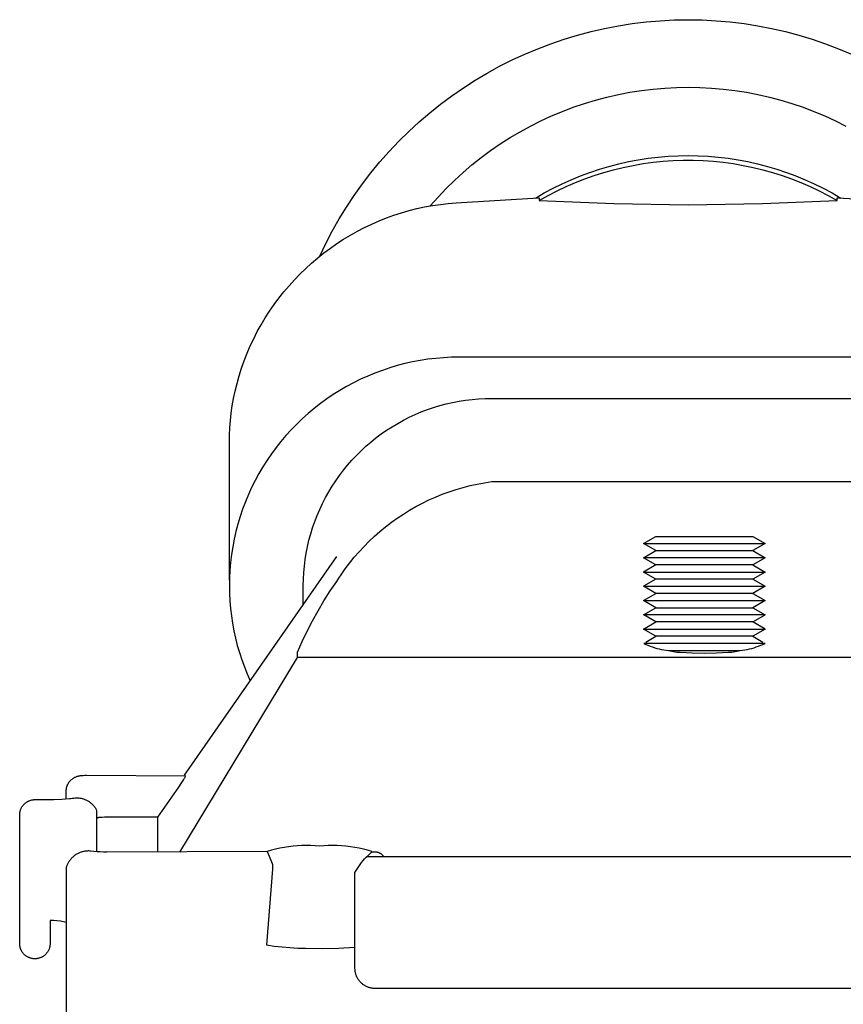
# Model space of a CAD drawing. Units: millimetres. Extents: x -507 to 578, y -339 to 364.
# Drawn here: x 488 to 528, y -181 to -132 of the extents above; entities that cross this region are included whole.
import ezdxf

# ---------------------------------------------------------------- set-up
doc = ezdxf.new("R2010")
doc.units = ezdxf.units.MM
doc.header["$MEASUREMENT"] = 0
doc.layers.add('Make2D$visible$lines', color=7, linetype='Continuous', true_color=0x000000)

msp = doc.modelspace()

# ---------------------------------------------------------------- linework, layer by layer
at = {"layer": 'Make2D$visible$lines', "color": 7, "true_color": 0xffffff}
for p, q in [((518.015, -132.256), (518.702, -132.173)), ((518.702, -132.173), (519.392, -132.113)), ((519.392, -132.113), (520.083, -132.077)), ((520.083, -132.077), (520.774, -132.065)), ((520.774, -132.065), (521.466, -132.077)), ((521.466, -132.077), (522.157, -132.113)), ((522.157, -132.113), (522.846, -132.173)), ((522.846, -132.173), (523.533, -132.256)), ((515.309, -132.826), (515.978, -132.649)), ((515.978, -132.649), (516.652, -132.494)), ((516.652, -132.494), (517.332, -132.363)), ((517.332, -132.363), (518.015, -132.256)), ((523.533, -132.256), (524.217, -132.363)), ((524.217, -132.363), (524.896, -132.494)), ((524.896, -132.494), (525.571, -132.649)), ((525.571, -132.649), (526.239, -132.826)), ((513.992, -133.25), (514.647, -133.027)), ((514.647, -133.027), (515.309, -132.826)), ((526.239, -132.826), (526.902, -133.027)), ((526.902, -133.027), (527.556, -133.25)), ((512.708, -133.764), (513.345, -133.496)), ((513.345, -133.496), (513.992, -133.25)), ((527.556, -133.25), (528.203, -133.496)), ((528.203, -133.496), (528.841, -133.764)), ((511.462, -134.365), (512.079, -134.054)), ((512.079, -134.054), (512.708, -133.764)), ((510.855, -134.698), (511.462, -134.365)), ((509.678, -135.425), (510.26, -135.052)), ((510.26, -135.052), (510.855, -134.698)), ((509.109, -135.819), (509.678, -135.425)), ((517.897, -135.649), (518.468, -135.56)), ((518.468, -135.56), (519.042, -135.49)), ((519.042, -135.49), (519.618, -135.44)), ((519.618, -135.44), (520.196, -135.411)), ((520.196, -135.411), (520.774, -135.401)), ((520.774, -135.401), (521.353, -135.411)), ((521.353, -135.411), (521.93, -135.44)), ((521.93, -135.44), (522.506, -135.49)), ((522.506, -135.49), (523.081, -135.56)), ((523.081, -135.56), (523.652, -135.649)), ((508.554, -136.232), (509.109, -135.819)), ((515.652, -136.202), (516.206, -136.035)), ((516.206, -136.035), (516.765, -135.887)), ((516.765, -135.887), (517.329, -135.758)), ((517.329, -135.758), (517.897, -135.649)), ((523.652, -135.649), (524.22, -135.758)), ((524.22, -135.758), (524.784, -135.887)), ((524.784, -135.887), (525.343, -136.035)), ((525.343, -136.035), (525.897, -136.202)), ((508.014, -136.665), (508.554, -136.232)), ((514.03, -136.817), (514.564, -136.593)), ((514.564, -136.593), (515.104, -136.388)), ((515.104, -136.388), (515.652, -136.202)), ((525.897, -136.202), (526.444, -136.388)), ((526.444, -136.388), (526.985, -136.593)), ((526.985, -136.593), (527.519, -136.817)), ((507.489, -137.115), (508.014, -136.665)), ((512.988, -137.318), (513.505, -137.058)), ((513.505, -137.058), (514.03, -136.817)), ((527.519, -136.817), (528.044, -137.058)), ((528.044, -137.058), (528.561, -137.318)), ((506.487, -138.07), (506.979, -137.584)), ((506.979, -137.584), (507.489, -137.115)), ((512.48, -137.595), (512.988, -137.318)), ((506.011, -138.572), (506.487, -138.07)), ((511.496, -138.202), (511.983, -137.89)), ((511.983, -137.89), (512.48, -137.595)), ((510.555, -138.874), (511.019, -138.53)), ((511.019, -138.53), (511.496, -138.202)), ((505.553, -139.091), (506.011, -138.572)), ((510.102, -139.235), (510.555, -138.874)), ((517.827, -139.075), (518.313, -138.983)), ((518.313, -138.983), (518.802, -138.907)), ((518.802, -138.907), (519.293, -138.849)), ((519.293, -138.849), (519.786, -138.807)), ((519.534, -139.056), (520.029, -139.022)), ((519.786, -138.807), (520.28, -138.781)), ((520.029, -139.022), (520.526, -139.005)), ((520.28, -138.781), (520.774, -138.773)), ((520.526, -139.005), (521.023, -139.005)), ((520.774, -138.773), (521.269, -138.781)), ((521.023, -139.005), (521.519, -139.022)), ((521.269, -138.781), (521.763, -138.806)), ((521.519, -139.022), (522.015, -139.056)), ((521.763, -138.806), (522.256, -138.848)), ((522.256, -138.848), (522.747, -138.907)), ((522.747, -138.907), (523.236, -138.982)), ((523.236, -138.982), (523.722, -139.074)), ((505.114, -139.625), (505.553, -139.091)), ((509.663, -139.61), (510.102, -139.235)), ((515.923, -139.605), (516.392, -139.448)), ((516.392, -139.448), (516.866, -139.307)), ((516.609, -139.611), (517.088, -139.477)), ((516.866, -139.307), (517.345, -139.183)), ((517.088, -139.477), (517.571, -139.36)), ((517.345, -139.183), (517.827, -139.075)), ((517.571, -139.36), (518.057, -139.259)), ((518.057, -139.259), (518.547, -139.174)), ((518.547, -139.174), (519.039, -139.107)), ((519.039, -139.107), (519.534, -139.056)), ((522.015, -139.056), (522.509, -139.107)), ((522.509, -139.107), (523.002, -139.174)), ((523.002, -139.174), (523.491, -139.259)), ((523.491, -139.259), (523.978, -139.36)), ((523.722, -139.074), (524.204, -139.182)), ((523.978, -139.36), (524.461, -139.477)), ((524.204, -139.182), (524.683, -139.307)), ((524.461, -139.477), (524.939, -139.611)), ((524.683, -139.307), (525.157, -139.448)), ((525.157, -139.448), (525.626, -139.604)), ((504.693, -140.174), (505.114, -139.625)), ((508.823, -140.406), (509.236, -140.001)), ((509.236, -140.001), (509.663, -139.61)), ((514.551, -140.169), (515.002, -139.966)), ((515.002, -139.966), (515.459, -139.778)), ((515.205, -140.11), (515.667, -139.928)), ((515.459, -139.778), (515.923, -139.605)), ((515.667, -139.928), (516.136, -139.761)), ((516.136, -139.761), (516.609, -139.611)), ((524.939, -139.611), (525.413, -139.761)), ((525.413, -139.761), (525.881, -139.928)), ((525.626, -139.604), (526.09, -139.777)), ((525.881, -139.928), (526.343, -140.11)), ((526.09, -139.777), (526.547, -139.965)), ((526.547, -139.965), (526.998, -140.169)), ((504.291, -140.738), (504.693, -140.174)), ((508.425, -140.825), (508.823, -140.406)), ((513.672, -140.622), (514.108, -140.388)), ((514.108, -140.388), (514.551, -140.169)), ((514.3, -140.521), (514.749, -140.307)), ((514.749, -140.307), (515.205, -140.11)), ((526.343, -140.11), (526.799, -140.307)), ((526.799, -140.307), (527.248, -140.521)), ((526.998, -140.169), (527.441, -140.388)), ((527.441, -140.388), (527.877, -140.622)), ((503.909, -141.315), (504.291, -140.738)), ((508.041, -141.258), (508.425, -140.825)), ((509.324, -141.107), (513.392, -140.861)), ((513.244, -140.87), (513.672, -140.622)), ((513.392, -140.861), (513.393, -140.861)), ((513.393, -140.861), (513.394, -140.86)), ((513.394, -140.86), (513.394, -140.86)), ((513.394, -140.86), (513.395, -140.86)), ((513.395, -140.86), (513.396, -140.86)), ((513.396, -140.86), (513.397, -140.859)), ((513.397, -140.859), (513.398, -140.859)), ((513.398, -140.859), (513.398, -140.859)), ((513.398, -140.859), (513.399, -140.859)), ((513.399, -140.859), (513.4, -140.859)), ((513.4, -140.859), (513.401, -140.859)), ((513.401, -140.859), (513.401, -140.859)), ((513.401, -140.859), (513.402, -140.859)), ((513.402, -140.859), (513.403, -140.859)), ((513.403, -140.859), (513.404, -140.859)), ((513.404, -140.859), (513.405, -140.859)), ((513.405, -140.859), (513.405, -140.859)), ((513.405, -140.859), (513.406, -140.859)), ((513.406, -140.859), (513.407, -140.859)), ((513.407, -140.859), (513.408, -140.859)), ((513.408, -140.859), (513.409, -140.859)), ((513.409, -140.859), (513.409, -140.86)), ((513.409, -140.86), (513.41, -140.86)), ((513.41, -140.86), (513.411, -140.86)), ((513.411, -140.86), (513.412, -140.86)), ((513.412, -140.86), (513.412, -140.861)), ((513.412, -140.861), (513.413, -140.861)), ((513.413, -140.861), (513.414, -140.861)), ((513.414, -140.861), (513.415, -140.862)), ((513.415, -140.862), (513.415, -140.862)), ((513.415, -140.862), (513.416, -140.863)), ((513.416, -140.863), (513.417, -140.863)), ((513.417, -140.863), (513.417, -140.863)), ((513.417, -140.863), (513.418, -140.864)), ((513.418, -140.864), (513.418, -140.865)), ((513.418, -140.865), (513.419, -140.865)), ((513.419, -140.865), (513.42, -140.866)), ((513.42, -140.866), (513.42, -140.866)), ((513.42, -140.866), (513.421, -140.867)), ((513.421, -140.867), (513.421, -140.867)), ((513.421, -140.867), (513.422, -140.868)), ((513.422, -140.868), (513.422, -140.869)), ((513.422, -140.869), (513.423, -140.869)), ((513.423, -140.869), (513.423, -140.87)), ((513.423, -140.87), (513.423, -140.871)), ((513.423, -140.871), (513.424, -140.871)), ((513.424, -140.871), (513.424, -140.872)), ((513.424, -140.872), (513.424, -140.873)), ((513.424, -140.873), (513.425, -140.874)), ((513.425, -140.874), (513.425, -140.874)), ((513.425, -140.874), (513.425, -140.875)), ((513.425, -140.875), (513.425, -140.876)), ((513.425, -140.876), (513.426, -140.877)), ((513.426, -140.992), (513.859, -140.749)), ((513.426, -140.877), (513.426, -140.878)), ((513.426, -140.878), (513.426, -140.992)), ((513.426, -140.992), (517.099, -141.149)), ((513.859, -140.749), (514.3, -140.521)), ((524.45, -141.149), (528.123, -140.992)), ((527.248, -140.521), (527.689, -140.749)), ((527.689, -140.749), (528.123, -140.992)), ((527.877, -140.622), (528.305, -140.87)), ((528.123, -140.875), (528.124, -140.874)), ((528.123, -140.876), (528.123, -140.875)), ((528.123, -140.877), (528.123, -140.876)), ((528.123, -140.878), (528.123, -140.877)), ((528.123, -140.992), (528.123, -140.878)), ((528.124, -140.872), (528.125, -140.871)), ((528.124, -140.873), (528.124, -140.872)), ((528.124, -140.874), (528.124, -140.873)), ((528.124, -140.874), (528.124, -140.874)), ((528.125, -140.87), (528.126, -140.869)), ((528.125, -140.871), (528.125, -140.87)), ((528.125, -140.871), (528.125, -140.871)), ((528.126, -140.869), (528.127, -140.868)), ((528.126, -140.869), (528.126, -140.869)), ((528.127, -140.868), (528.127, -140.867)), ((528.127, -140.867), (528.128, -140.867)), ((528.128, -140.867), (528.128, -140.866)), ((528.128, -140.866), (528.129, -140.866)), ((528.129, -140.866), (528.129, -140.865)), ((528.129, -140.865), (528.13, -140.865)), ((528.13, -140.865), (528.131, -140.864)), ((528.131, -140.864), (528.131, -140.863)), ((528.131, -140.863), (528.132, -140.863)), ((528.132, -140.863), (528.133, -140.862)), ((528.132, -140.863), (528.132, -140.863)), ((528.133, -140.862), (528.134, -140.862)), ((528.134, -140.862), (528.135, -140.861)), ((528.135, -140.861), (528.135, -140.861)), ((528.135, -140.861), (528.136, -140.861)), ((528.136, -140.861), (528.137, -140.86)), ((528.137, -140.86), (528.137, -140.86)), ((528.137, -140.86), (528.138, -140.86)), ((528.138, -140.86), (528.139, -140.859)), ((528.139, -140.859), (528.14, -140.859)), ((528.14, -140.859), (528.14, -140.859)), ((528.14, -140.859), (528.141, -140.859)), ((528.141, -140.859), (528.142, -140.859)), ((528.142, -140.859), (528.143, -140.859)), ((528.143, -140.859), (528.144, -140.859)), ((528.144, -140.859), (528.144, -140.858)), ((528.144, -140.858), (528.145, -140.858)), ((528.145, -140.858), (528.146, -140.858)), ((528.146, -140.858), (528.147, -140.858)), ((528.147, -140.858), (528.148, -140.859)), ((528.148, -140.859), (528.148, -140.859)), ((528.148, -140.859), (528.149, -140.859)), ((528.149, -140.859), (528.15, -140.859)), ((528.15, -140.859), (528.151, -140.859)), ((528.151, -140.859), (528.151, -140.859)), ((528.151, -140.859), (528.152, -140.859)), ((528.152, -140.859), (528.153, -140.86)), ((528.153, -140.86), (528.154, -140.86)), ((528.154, -140.86), (528.154, -140.86)), ((528.154, -140.86), (528.155, -140.861)), ((528.155, -140.861), (528.156, -140.861)), ((528.156, -140.861), (528.157, -140.861)), ((528.157, -140.861), (532.225, -141.107)), ((503.547, -141.904), (503.909, -141.315)), ((507, -141.489), (507.381, -141.394)), ((507.381, -141.394), (507.766, -141.311)), ((507.766, -141.311), (508.152, -141.24)), ((508.152, -141.24), (508.541, -141.183)), ((508.541, -141.183), (508.932, -141.139)), ((508.932, -141.139), (509.324, -141.107)), ((517.099, -141.149), (520.774, -141.201)), ((520.774, -141.201), (524.45, -141.149)), ((503.206, -142.506), (503.547, -141.904)), ((505.513, -141.997), (505.878, -141.852)), ((505.878, -141.852), (506.248, -141.718)), ((506.248, -141.718), (506.622, -141.598)), ((506.622, -141.598), (507, -141.489)), ((504.449, -142.505), (504.798, -142.324)), ((504.798, -142.324), (505.153, -142.154)), ((505.153, -142.154), (505.513, -141.997)), ((502.886, -143.12), (503.206, -142.506)), ((503.435, -143.118), (503.766, -142.902)), ((503.766, -142.902), (504.104, -142.698)), ((504.104, -142.698), (504.449, -142.505)), ((502.587, -143.744), (502.886, -143.12)), ((502.794, -143.58), (503.111, -143.344)), ((503.111, -143.344), (503.435, -143.118)), ((502.184, -144.083), (502.485, -143.827)), ((502.485, -143.827), (502.794, -143.58)), ((501.609, -144.625), (501.892, -144.349)), ((501.892, -144.349), (502.184, -144.083)), ((501.334, -144.909), (501.609, -144.625)), ((500.814, -145.504), (501.069, -145.202)), ((501.069, -145.202), (501.334, -144.909)), ((500.334, -146.13), (500.569, -145.814)), ((500.569, -145.814), (500.814, -145.504)), ((500.111, -146.455), (500.334, -146.13)), ((499.696, -147.124), (499.898, -146.786)), ((499.898, -146.786), (500.111, -146.455)), ((499.505, -147.469), (499.696, -147.124)), ((499.326, -147.82), (499.505, -147.469)), ((499.003, -148.538), (499.158, -148.177)), ((499.158, -148.177), (499.326, -147.82)), ((498.859, -148.905), (499.003, -148.538)), ((508.701, -148.754), (508.315, -148.787)), ((509.087, -148.734), (508.701, -148.754)), ((509.474, -148.727), (509.087, -148.734)), ((532.074, -148.727), (509.474, -148.727)), ((498.728, -149.277), (498.859, -148.905)), ((506.044, -149.256), (505.677, -149.379)), ((506.415, -149.146), (506.044, -149.256)), ((506.79, -149.048), (506.415, -149.146)), ((507.167, -148.963), (506.79, -149.048)), ((507.548, -148.892), (507.167, -148.963)), ((507.93, -148.833), (507.548, -148.892)), ((508.315, -148.787), (507.93, -148.833)), ((498.502, -150.031), (498.608, -149.652)), ((498.608, -149.652), (498.728, -149.277)), ((504.956, -149.662), (504.603, -149.821)), ((505.314, -149.514), (504.956, -149.662)), ((505.677, -149.379), (505.314, -149.514)), ((498.408, -150.414), (498.502, -150.031)), ((503.915, -150.176), (503.58, -150.37)), ((504.256, -149.993), (503.915, -150.176)), ((504.603, -149.821), (504.256, -149.993)), ((498.333, -150.77), (498.408, -150.414)), ((503.252, -150.576), (502.932, -150.793)), ((503.58, -150.37), (503.252, -150.576)), ((498.217, -151.487), (498.269, -151.128)), ((498.269, -151.128), (498.333, -150.77)), ((502.619, -151.021), (502.313, -151.259)), ((502.932, -150.793), (502.619, -151.021)), ((508.207, -151.212), (508.517, -151.118)), ((508.517, -151.118), (508.83, -151.035)), ((508.83, -151.035), (509.145, -150.963)), ((509.145, -150.963), (509.463, -150.903)), ((509.463, -150.903), (509.783, -150.853)), ((509.783, -150.853), (510.105, -150.814)), ((510.105, -150.814), (510.427, -150.787)), ((510.427, -150.787), (510.751, -150.771)), ((510.751, -150.771), (511.074, -150.766)), ((511.074, -150.766), (532.074, -150.766)), ((498.176, -151.849), (498.217, -151.487)), ((502.016, -151.507), (501.728, -151.765)), ((502.313, -151.259), (502.016, -151.507)), ((507.006, -151.694), (507.3, -151.558)), ((507.3, -151.558), (507.598, -151.432)), ((507.598, -151.432), (507.901, -151.317)), ((507.901, -151.317), (508.207, -151.212)), ((498.147, -152.211), (498.176, -151.849)), ((501.449, -152.033), (501.179, -152.31)), ((501.728, -151.765), (501.449, -152.033)), ((505.884, -152.337), (506.156, -152.162)), ((506.156, -152.162), (506.434, -151.996)), ((506.434, -151.996), (506.717, -151.84)), ((506.717, -151.84), (507.006, -151.694)), ((498.125, -152.938), (498.13, -152.574)), ((498.13, -152.574), (498.147, -152.211)), ((500.92, -152.595), (500.67, -152.89)), ((501.179, -152.31), (500.92, -152.595)), ((505.359, -152.717), (505.618, -152.522)), ((505.618, -152.522), (505.884, -152.337)), ((498.124, -159.745), (498.125, -152.938)), ((500.67, -152.89), (500.431, -153.192)), ((504.625, -153.351), (504.862, -153.131)), ((504.862, -153.131), (505.107, -152.92)), ((505.107, -152.92), (505.359, -152.717)), ((500.202, -153.503), (499.984, -153.821)), ((500.431, -153.192), (500.202, -153.503)), ((504.174, -153.816), (504.395, -153.58)), ((504.395, -153.58), (504.625, -153.351)), ((499.984, -153.821), (499.777, -154.147)), ((503.756, -154.311), (503.961, -154.06)), ((503.961, -154.06), (504.174, -153.816)), ((499.581, -154.479), (499.397, -154.818)), ((499.777, -154.147), (499.581, -154.479)), ((503.374, -154.833), (503.561, -154.569)), ((503.561, -154.569), (503.756, -154.311)), ((499.397, -154.818), (499.225, -155.164)), ((503.197, -155.104), (503.374, -154.833)), ((509.664, -155.161), (510.013, -155.072)), ((510.013, -155.072), (510.364, -154.994)), ((510.364, -154.994), (510.718, -154.929)), ((510.718, -154.929), (511.074, -154.876)), ((511.074, -154.876), (532.074, -154.876)), ((499.064, -155.514), (498.916, -155.871)), ((499.225, -155.164), (499.064, -155.514)), ((502.872, -155.664), (503.03, -155.381)), ((503.03, -155.381), (503.197, -155.104)), ((508.304, -155.634), (508.638, -155.498)), ((508.638, -155.498), (508.976, -155.374)), ((508.976, -155.374), (509.318, -155.262)), ((509.318, -155.262), (509.664, -155.161)), ((498.916, -155.871), (498.78, -156.232)), ((502.586, -156.245), (502.724, -155.952)), ((502.724, -155.952), (502.872, -155.664)), ((507.333, -156.106), (507.651, -155.938)), ((507.651, -155.938), (507.975, -155.78)), ((507.975, -155.78), (508.304, -155.634)), ((498.78, -156.232), (498.656, -156.597)), ((502.342, -156.845), (502.459, -156.543)), ((502.459, -156.543), (502.586, -156.245)), ((506.415, -156.674), (506.714, -156.474)), ((506.714, -156.474), (507.021, -156.285)), ((507.021, -156.285), (507.333, -156.106)), ((498.545, -156.967), (498.447, -157.34)), ((498.656, -156.597), (498.545, -156.967)), ((502.236, -157.15), (502.342, -156.845)), ((505.836, -157.103), (506.122, -156.883)), ((506.122, -156.883), (506.415, -156.674)), ((498.447, -157.34), (498.362, -157.716)), ((502.056, -157.772), (502.141, -157.46)), ((502.141, -157.46), (502.236, -157.15)), ((505.288, -157.57), (505.558, -157.332)), ((505.558, -157.332), (505.836, -157.103)), ((498.362, -157.716), (498.289, -158.095)), ((501.982, -158.087), (502.056, -157.772)), ((504.773, -158.073), (505.026, -157.817)), ((505.026, -157.817), (505.288, -157.57)), ((518.573, -157.93), (519.183, -157.578)), ((519.183, -158.282), (518.573, -157.93)), ((518.573, -157.93), (524.573, -157.93)), ((519.183, -157.578), (523.963, -157.578)), ((523.963, -157.578), (524.573, -157.93)), ((524.573, -157.93), (523.963, -158.282)), ((498.23, -158.476), (498.184, -158.86)), ((498.289, -158.095), (498.23, -158.476)), ((501.868, -158.725), (501.92, -158.405)), ((501.92, -158.405), (501.982, -158.087)), ((504.293, -158.609), (504.528, -158.337)), ((504.528, -158.337), (504.773, -158.073)), ((518.573, -158.634), (519.183, -158.282)), ((519.183, -158.282), (523.961, -158.282)), ((523.963, -158.282), (524.573, -158.634)), ((495.907, -169.375), (503.427, -158.567)), ((498.184, -158.86), (498.151, -159.244)), ((501.828, -159.046), (501.868, -158.725)), ((503.849, -159.176), (504.066, -158.889)), ((504.066, -158.889), (504.293, -158.609)), ((524.573, -158.634), (518.573, -158.634)), ((519.183, -158.987), (518.573, -158.634)), ((524.573, -158.634), (523.963, -158.987)), ((498.151, -159.244), (498.131, -159.629)), ((501.781, -159.691), (501.799, -159.368)), ((501.799, -159.368), (501.828, -159.046)), ((503.642, -159.471), (503.849, -159.176)), ((519.183, -158.987), (518.573, -159.339)), ((519.183, -159.691), (518.573, -159.339)), ((518.573, -159.339), (524.573, -159.339)), ((523.961, -158.987), (519.183, -158.987)), ((523.963, -158.987), (524.573, -159.339)), ((524.573, -159.339), (523.963, -159.691)), ((498.131, -159.629), (498.124, -160.015)), ((501.774, -160.015), (501.781, -159.691)), ((503.103, -160.271), (503.427, -159.799)), ((503.427, -159.799), (503.533, -159.634)), ((503.533, -159.634), (503.642, -159.471)), ((519.183, -159.691), (518.573, -160.043)), ((523.963, -159.691), (519.183, -159.691)), ((523.963, -159.691), (524.573, -160.043)), ((498.124, -160.015), (498.13, -160.388)), ((498.13, -160.388), (498.149, -160.76)), ((501.774, -160.942), (501.774, -160.015)), ((502.794, -160.754), (503.103, -160.271)), ((519.183, -160.395), (518.573, -160.043)), ((518.573, -160.043), (524.573, -160.043)), ((518.573, -160.748), (519.183, -160.395)), ((523.961, -160.395), (519.183, -160.395)), ((524.573, -160.043), (523.963, -160.395)), ((523.963, -160.395), (524.573, -160.748)), ((498.149, -160.76), (498.18, -161.131)), ((502.502, -161.246), (502.794, -160.754)), ((519.183, -161.1), (518.573, -160.748)), ((518.573, -160.748), (524.573, -160.748)), ((524.573, -160.748), (523.963, -161.1)), ((498.18, -161.131), (498.223, -161.501)), ((502.225, -161.747), (502.502, -161.246)), ((518.575, -161.451), (519.183, -161.1)), ((519.183, -161.1), (523.963, -161.1)), ((523.963, -161.1), (524.569, -161.45)), ((498.223, -161.501), (498.278, -161.87)), ((498.278, -161.87), (498.346, -162.236)), ((501.965, -162.257), (502.225, -161.747)), ((518.675, -161.452), (518.575, -161.451)), ((518.577, -162.154), (519.183, -161.804)), ((519.183, -161.804), (518.578, -161.455)), ((524.471, -161.452), (518.675, -161.452)), ((523.962, -161.804), (519.184, -161.804)), ((523.963, -161.804), (524.572, -161.453)), ((524.571, -162.155), (523.963, -161.804)), ((524.572, -161.453), (524.471, -161.452)), ((498.346, -162.236), (498.426, -162.6)), ((501.721, -162.775), (501.965, -162.257)), ((518.575, -162.157), (518.679, -162.156)), ((519.183, -162.509), (518.575, -162.157)), ((518.679, -162.156), (524.467, -162.156)), ((524.569, -162.159), (523.963, -162.509)), ((524.467, -162.156), (524.571, -162.155)), ((498.426, -162.6), (498.517, -162.961)), ((501.495, -163.301), (501.721, -162.775)), ((521.573, -162.861), (518.579, -162.861)), ((518.579, -162.861), (518.684, -162.911)), ((518.686, -162.795), (519.183, -162.509)), ((521.573, -162.509), (519.183, -162.509)), ((523.26, -162.509), (521.573, -162.509)), ((524.568, -162.861), (521.573, -162.861)), ((523.81, -162.509), (523.26, -162.509)), ((523.935, -162.509), (523.81, -162.509)), ((523.96, -162.509), (523.935, -162.509)), ((523.963, -162.509), (523.96, -162.509)), ((523.961, -162.509), (523.963, -162.509)), ((523.963, -162.509), (523.963, -162.509)), ((523.963, -162.509), (523.963, -162.509)), ((523.963, -162.509), (523.963, -162.509)), ((523.963, -162.509), (524.46, -162.795)), ((524.462, -162.91), (524.568, -162.861)), ((498.517, -162.961), (498.621, -163.319)), ((498.621, -163.319), (498.737, -163.673)), ((501.495, -163.562), (501.495, -163.301)), ((518.684, -162.911), (518.791, -162.957)), ((518.791, -162.957), (518.9, -163)), ((518.9, -163), (519.01, -163.039)), ((519.01, -163.039), (519.121, -163.075)), ((519.121, -163.075), (519.233, -163.107)), ((519.233, -163.107), (519.346, -163.136)), ((519.346, -163.136), (519.46, -163.16)), ((519.46, -163.16), (519.574, -163.182)), ((519.574, -163.182), (519.689, -163.199)), ((519.689, -163.199), (519.805, -163.213)), ((519.805, -163.213), (519.886, -163.234)), ((519.805, -163.213), (523.341, -163.213)), ((519.886, -163.234), (519.968, -163.252)), ((519.968, -163.252), (520.05, -163.267)), ((520.05, -163.267), (520.133, -163.279)), ((520.133, -163.279), (520.215, -163.289)), ((520.215, -163.289), (520.299, -163.296)), ((520.299, -163.296), (520.382, -163.301)), ((520.382, -163.301), (520.977, -163.329)), ((520.977, -163.329), (521.573, -163.339)), ((521.573, -163.339), (522.169, -163.33)), ((522.169, -163.33), (522.764, -163.301)), ((522.764, -163.301), (522.848, -163.296)), ((522.848, -163.296), (522.931, -163.289)), ((522.931, -163.289), (523.014, -163.279)), ((523.014, -163.279), (523.097, -163.267)), ((523.097, -163.267), (523.179, -163.252)), ((523.179, -163.252), (523.26, -163.234)), ((523.26, -163.234), (523.341, -163.213)), ((523.341, -163.213), (523.457, -163.199)), ((523.457, -163.199), (523.572, -163.182)), ((523.572, -163.182), (523.687, -163.16)), ((523.687, -163.16), (523.801, -163.135)), ((523.801, -163.135), (523.914, -163.107)), ((523.914, -163.107), (524.026, -163.075)), ((524.026, -163.075), (524.137, -163.039)), ((524.137, -163.039), (524.247, -163)), ((524.247, -163), (524.355, -162.957)), ((524.355, -162.957), (524.462, -162.91)), ((495.685, -173.165), (501.495, -163.562)), ((498.737, -163.673), (498.864, -164.023)), ((541.654, -163.562), (501.495, -163.562)), ((498.864, -164.023), (499.002, -164.369)), ((499.002, -164.369), (499.152, -164.71)), ((490.233, -169.684), (490.249, -169.665)), ((490.249, -169.665), (490.266, -169.646)), ((490.266, -169.646), (490.283, -169.627)), ((490.283, -169.627), (490.301, -169.61)), ((490.301, -169.61), (490.319, -169.593)), ((490.319, -169.593), (490.339, -169.576)), ((490.339, -169.576), (490.358, -169.561)), ((490.358, -169.561), (490.378, -169.545)), ((490.378, -169.545), (490.399, -169.531)), ((490.399, -169.531), (490.424, -169.515)), ((490.424, -169.515), (490.45, -169.499)), ((490.45, -169.499), (490.476, -169.485)), ((490.476, -169.485), (490.503, -169.471)), ((490.503, -169.471), (490.53, -169.459)), ((490.53, -169.459), (490.558, -169.447)), ((490.558, -169.447), (490.586, -169.436)), ((490.586, -169.436), (490.614, -169.426)), ((490.614, -169.426), (490.643, -169.418)), ((490.643, -169.418), (490.672, -169.41)), ((490.672, -169.41), (490.701, -169.403)), ((490.701, -169.403), (490.73, -169.397)), ((490.73, -169.397), (490.76, -169.393)), ((490.76, -169.393), (490.79, -169.389)), ((490.79, -169.389), (490.82, -169.386)), ((490.82, -169.386), (490.904, -169.38)), ((490.904, -169.38), (490.989, -169.376)), ((490.989, -169.376), (491.074, -169.375)), ((491.074, -169.375), (495.958, -169.405)), ((495.857, -169.587), (495.736, -169.772)), ((495.874, -169.563), (495.857, -169.587)), ((495.89, -169.538), (495.874, -169.563)), ((495.905, -169.512), (495.89, -169.538)), ((495.92, -169.486), (495.905, -169.512)), ((495.934, -169.459), (495.92, -169.486)), ((495.946, -169.432), (495.934, -169.459)), ((495.958, -169.405), (495.946, -169.432)), ((490.074, -170.126), (490.075, -170.1)), ((490.074, -170.151), (490.074, -170.126)), ((490.074, -170.542), (490.074, -170.151)), ((490.075, -170.1), (490.077, -170.075)), ((490.077, -170.075), (490.08, -170.05)), ((490.08, -170.05), (490.083, -170.025)), ((490.083, -170.025), (490.088, -170.001)), ((490.088, -170.001), (490.093, -169.976)), ((490.093, -169.976), (490.099, -169.952)), ((490.099, -169.952), (490.106, -169.928)), ((490.106, -169.928), (490.113, -169.904)), ((490.113, -169.904), (490.122, -169.88)), ((490.122, -169.88), (490.131, -169.857)), ((490.131, -169.857), (490.141, -169.834)), ((490.141, -169.834), (490.152, -169.811)), ((490.152, -169.811), (490.164, -169.789)), ((490.164, -169.789), (490.176, -169.767)), ((490.176, -169.767), (490.189, -169.745)), ((490.189, -169.745), (490.203, -169.724)), ((490.203, -169.724), (490.218, -169.704)), ((490.218, -169.704), (490.233, -169.684)), ((495.612, -169.954), (494.574, -171.446)), ((495.736, -169.772), (495.612, -169.954)), ((488.202, -170.649), (488.225, -170.639)), ((488.225, -170.639), (488.249, -170.629)), ((488.249, -170.629), (488.273, -170.62)), ((488.273, -170.62), (488.297, -170.612)), ((488.297, -170.612), (488.322, -170.604)), ((488.322, -170.604), (488.347, -170.598)), ((488.347, -170.598), (488.372, -170.592)), ((488.372, -170.592), (488.397, -170.588)), ((488.397, -170.588), (488.422, -170.584)), ((488.422, -170.584), (488.448, -170.581)), ((488.448, -170.581), (488.473, -170.578)), ((488.473, -170.578), (488.499, -170.577)), ((488.499, -170.577), (488.524, -170.577)), ((488.524, -170.577), (489.074, -170.577)), ((489.074, -170.577), (489.461, -170.572)), ((489.461, -170.572), (489.848, -170.556)), ((489.848, -170.556), (490.234, -170.527)), ((490.234, -170.527), (490.303, -170.52)), ((490.303, -170.52), (490.372, -170.511)), ((490.372, -170.511), (490.441, -170.499)), ((490.441, -170.499), (490.509, -170.486)), ((490.509, -170.486), (490.547, -170.484)), ((490.547, -170.484), (490.586, -170.484)), ((490.586, -170.484), (490.624, -170.485)), ((490.624, -170.485), (490.662, -170.487)), ((490.662, -170.487), (490.701, -170.491)), ((490.701, -170.491), (490.739, -170.496)), ((490.739, -170.496), (490.777, -170.502)), ((490.777, -170.502), (490.814, -170.51)), ((490.814, -170.51), (490.852, -170.519)), ((490.852, -170.519), (490.889, -170.529)), ((490.889, -170.529), (490.925, -170.54)), ((490.925, -170.54), (490.961, -170.553)), ((490.961, -170.553), (490.997, -170.567)), ((490.997, -170.567), (491.033, -170.582)), ((491.033, -170.582), (491.067, -170.598)), ((491.067, -170.598), (491.101, -170.616)), ((491.101, -170.616), (491.135, -170.634)), ((491.135, -170.634), (491.168, -170.654)), ((487.796, -171.149), (487.802, -171.124)), ((487.802, -171.124), (487.809, -171.1)), ((487.809, -171.1), (487.818, -171.076)), ((487.818, -171.076), (487.827, -171.052)), ((487.827, -171.052), (487.836, -171.028)), ((487.836, -171.028), (487.847, -171.005)), ((487.847, -171.005), (487.858, -170.982)), ((487.858, -170.982), (487.871, -170.959)), ((487.871, -170.959), (487.883, -170.937)), ((487.883, -170.937), (487.897, -170.915)), ((487.897, -170.915), (487.912, -170.894)), ((487.912, -170.894), (487.927, -170.873)), ((487.927, -170.873), (487.943, -170.853)), ((487.943, -170.853), (487.959, -170.834)), ((487.959, -170.834), (487.976, -170.815)), ((487.976, -170.815), (487.994, -170.796)), ((487.994, -170.796), (488.012, -170.779)), ((488.012, -170.779), (488.031, -170.761)), ((488.031, -170.761), (488.051, -170.745)), ((488.051, -170.745), (488.071, -170.729)), ((488.071, -170.729), (488.092, -170.714)), ((488.092, -170.714), (488.113, -170.7)), ((488.113, -170.7), (488.135, -170.686)), ((488.135, -170.686), (488.157, -170.673)), ((488.157, -170.673), (488.179, -170.661)), ((488.179, -170.661), (488.202, -170.649)), ((491.168, -170.654), (491.2, -170.675)), ((491.2, -170.675), (491.231, -170.697)), ((491.231, -170.697), (491.262, -170.72)), ((491.262, -170.72), (491.292, -170.744)), ((491.292, -170.744), (491.321, -170.77)), ((491.321, -170.77), (491.349, -170.796)), ((491.349, -170.796), (491.376, -170.823)), ((491.376, -170.823), (491.402, -170.851)), ((491.402, -170.851), (491.428, -170.88)), ((491.428, -170.88), (491.452, -170.91)), ((491.452, -170.91), (491.475, -170.94)), ((491.475, -170.94), (491.497, -170.972)), ((491.497, -170.972), (491.518, -171.004)), ((491.518, -171.004), (491.538, -171.037)), ((491.538, -171.037), (491.557, -171.07)), ((491.557, -171.07), (491.574, -171.104)), ((491.574, -171.104), (491.574, -173.15)), ((487.774, -171.327), (487.775, -171.301)), ((487.774, -177.685), (487.774, -171.327)), ((487.775, -171.301), (487.776, -171.275)), ((487.776, -171.275), (487.778, -171.25)), ((487.778, -171.25), (487.781, -171.225)), ((487.781, -171.225), (487.785, -171.199)), ((487.785, -171.199), (487.79, -171.174)), ((487.79, -171.174), (487.796, -171.149)), ((491.587, -171.489), (491.577, -171.493)), ((491.598, -171.484), (491.587, -171.489)), ((491.608, -171.481), (491.598, -171.484)), ((491.619, -171.477), (491.608, -171.481)), ((491.63, -171.474), (491.619, -171.477)), ((491.641, -171.471), (491.63, -171.474)), ((491.653, -171.468), (491.641, -171.471)), ((491.664, -171.466), (491.653, -171.468)), ((491.675, -171.465), (491.664, -171.466)), ((491.686, -171.463), (491.675, -171.465)), ((491.698, -171.462), (491.686, -171.463)), ((491.709, -171.462), (491.698, -171.462)), ((491.721, -171.461), (491.709, -171.462)), ((491.838, -171.452), (491.721, -171.461)), ((491.956, -171.447), (491.838, -171.452)), ((492.074, -171.446), (491.956, -171.447)), ((494.574, -171.446), (492.074, -171.446)), ((494.574, -171.446), (494.574, -173.165)), ((500.198, -173.079), (499.989, -173.142)), ((500.409, -173.024), (500.198, -173.079)), ((500.622, -172.975), (500.409, -173.024)), ((500.836, -172.934), (500.622, -172.975)), ((501.051, -172.901), (500.836, -172.934)), ((501.268, -172.874), (501.051, -172.901)), ((501.485, -172.855), (501.268, -172.874)), ((501.703, -172.844), (501.485, -172.855)), ((501.921, -172.84), (501.703, -172.844)), ((502.139, -172.843), (501.921, -172.84)), ((502.357, -172.853), (502.139, -172.843)), ((502.574, -172.871), (502.357, -172.853)), ((502.792, -172.853), (502.574, -172.871)), ((503.01, -172.843), (502.792, -172.853)), ((503.228, -172.84), (503.01, -172.843)), ((503.446, -172.844), (503.228, -172.84)), ((503.663, -172.855), (503.446, -172.844)), ((503.881, -172.874), (503.663, -172.855)), ((504.097, -172.901), (503.881, -172.874)), ((504.313, -172.934), (504.097, -172.901)), ((504.527, -172.975), (504.313, -172.934)), ((504.74, -173.024), (504.527, -172.975)), ((504.951, -173.079), (504.74, -173.024)), ((505.16, -173.142), (504.951, -173.079)), ((490.258, -173.562), (490.234, -173.594)), ((490.283, -173.53), (490.258, -173.562)), ((490.309, -173.5), (490.283, -173.53)), ((490.336, -173.471), (490.309, -173.5)), ((490.364, -173.442), (490.336, -173.471)), ((490.393, -173.415), (490.364, -173.442)), ((490.423, -173.388), (490.393, -173.415)), ((490.454, -173.363), (490.423, -173.388)), ((490.485, -173.338), (490.454, -173.363)), ((490.518, -173.315), (490.485, -173.338)), ((490.551, -173.293), (490.518, -173.315)), ((490.585, -173.272), (490.551, -173.293)), ((490.62, -173.252), (490.585, -173.272)), ((490.655, -173.234), (490.62, -173.252)), ((490.691, -173.217), (490.655, -173.234)), ((490.728, -173.2), (490.691, -173.217)), ((490.765, -173.186), (490.728, -173.2)), ((490.802, -173.172), (490.765, -173.186)), ((490.84, -173.16), (490.802, -173.172)), ((490.879, -173.149), (490.84, -173.16)), ((490.918, -173.14), (490.879, -173.149)), ((490.957, -173.132), (490.918, -173.14)), ((490.996, -173.125), (490.957, -173.132)), ((491.036, -173.12), (490.996, -173.125)), ((491.075, -173.116), (491.036, -173.12)), ((491.115, -173.113), (491.075, -173.116)), ((491.155, -173.112), (491.115, -173.113)), ((491.195, -173.112), (491.155, -173.112)), ((491.235, -173.113), (491.195, -173.112)), ((491.275, -173.116), (491.235, -173.113)), ((491.434, -173.136), (491.275, -173.116)), ((491.593, -173.151), (491.434, -173.136)), ((491.754, -173.161), (491.593, -173.151)), ((491.914, -173.166), (491.754, -173.161)), ((492.074, -173.165), (491.914, -173.166)), ((499.989, -173.142), (492.074, -173.165)), ((499.989, -173.142), (499.989, -173.143)), ((499.989, -173.143), (499.989, -173.144)), ((499.989, -173.144), (499.989, -173.146)), ((499.989, -173.146), (499.99, -173.147)), ((499.99, -173.147), (499.99, -173.148)), ((499.99, -173.148), (499.99, -173.15)), ((499.99, -173.15), (499.991, -173.151)), ((499.991, -173.151), (499.991, -173.152)), ((499.991, -173.152), (499.991, -173.153)), ((499.991, -173.153), (499.992, -173.155)), ((499.992, -173.155), (499.993, -173.156)), ((499.993, -173.156), (499.993, -173.157)), ((499.993, -173.157), (499.994, -173.158)), ((499.994, -173.158), (499.994, -173.16)), ((499.994, -173.16), (499.995, -173.161)), ((499.995, -173.161), (499.996, -173.162)), ((499.996, -173.162), (499.997, -173.163)), ((499.997, -173.163), (499.997, -173.164)), ((499.997, -173.164), (499.998, -173.165)), ((499.998, -173.165), (499.999, -173.166)), ((499.999, -173.166), (500, -173.167)), ((500, -173.167), (500.001, -173.168)), ((500.001, -173.168), (500.244, -173.729)), ((504.726, -173.589), (504.804, -173.499)), ((504.804, -173.499), (504.886, -173.412)), ((504.886, -173.412), (504.97, -173.328)), ((538.333, -173.406), (504.892, -173.406)), ((504.97, -173.328), (505.057, -173.246)), ((505.057, -173.246), (505.148, -173.168)), ((505.148, -173.167), (505.149, -173.166)), ((505.148, -173.168), (505.148, -173.167)), ((505.149, -173.166), (505.15, -173.165)), ((505.15, -173.165), (505.151, -173.164)), ((505.151, -173.164), (505.152, -173.163)), ((505.152, -173.163), (505.153, -173.162)), ((505.324, -173.165), (505.152, -173.165)), ((505.153, -173.161), (505.154, -173.16)), ((505.153, -173.162), (505.153, -173.161)), ((505.154, -173.16), (505.155, -173.158)), ((505.155, -173.157), (505.156, -173.156)), ((505.155, -173.158), (505.155, -173.157)), ((505.156, -173.156), (505.157, -173.155)), ((505.157, -173.153), (505.158, -173.152)), ((505.157, -173.155), (505.157, -173.153)), ((505.158, -173.15), (505.159, -173.148)), ((505.158, -173.151), (505.158, -173.15)), ((505.158, -173.152), (505.158, -173.151)), ((505.159, -173.144), (505.16, -173.143)), ((505.159, -173.146), (505.159, -173.144)), ((505.159, -173.147), (505.159, -173.146)), ((505.159, -173.148), (505.159, -173.147)), ((505.16, -173.143), (505.16, -173.142)), ((505.161, -173.165), (505.16, -173.142)), ((505.341, -173.165), (505.324, -173.165)), ((505.358, -173.166), (505.341, -173.165)), ((505.375, -173.168), (505.358, -173.166)), ((505.392, -173.17), (505.375, -173.168)), ((505.409, -173.172), (505.392, -173.17)), ((505.426, -173.176), (505.409, -173.172)), ((505.443, -173.179), (505.426, -173.176)), ((505.459, -173.184), (505.443, -173.179)), ((505.476, -173.189), (505.459, -173.184)), ((505.492, -173.194), (505.476, -173.189)), ((505.508, -173.2), (505.492, -173.194)), ((505.524, -173.207), (505.508, -173.2)), ((505.539, -173.214), (505.524, -173.207)), ((505.554, -173.221), (505.539, -173.214)), ((505.569, -173.229), (505.554, -173.221)), ((505.584, -173.238), (505.569, -173.229)), ((505.599, -173.247), (505.584, -173.238)), ((505.613, -173.257), (505.599, -173.247)), ((505.627, -173.267), (505.613, -173.257)), ((505.64, -173.277), (505.627, -173.267)), ((505.653, -173.288), (505.64, -173.277)), ((505.666, -173.3), (505.653, -173.288)), ((505.678, -173.312), (505.666, -173.3)), ((505.69, -173.324), (505.678, -173.312)), ((505.701, -173.337), (505.69, -173.324)), ((505.712, -173.35), (505.701, -173.337)), ((505.723, -173.363), (505.712, -173.35)), ((505.733, -173.377), (505.723, -173.363)), ((505.743, -173.391), (505.733, -173.377)), ((505.752, -173.406), (505.743, -173.391)), ((490.087, -173.876), (490.074, -173.914)), ((490.074, -173.914), (490.074, -183.252)), ((490.101, -173.839), (490.087, -173.876)), ((490.116, -173.802), (490.101, -173.839)), ((490.133, -173.765), (490.116, -173.802)), ((490.151, -173.73), (490.133, -173.765)), ((490.17, -173.695), (490.151, -173.73)), ((490.19, -173.66), (490.17, -173.695)), ((490.212, -173.627), (490.19, -173.66)), ((490.234, -173.594), (490.212, -173.627)), ((500.251, -174.018), (499.958, -177.748)), ((500.244, -173.729), (500.25, -173.777)), ((500.25, -173.777), (500.253, -173.825)), ((500.254, -173.97), (500.251, -174.018)), ((500.253, -173.825), (500.255, -173.874)), ((500.256, -173.922), (500.254, -173.97)), ((500.255, -173.874), (500.256, -173.922)), ((504.383, -174.076), (504.444, -173.974)), ((504.444, -173.974), (504.51, -173.874)), ((504.51, -173.874), (504.578, -173.777)), ((504.578, -173.777), (504.65, -173.682)), ((504.65, -173.682), (504.726, -173.589)), ((504.324, -174.18), (504.383, -174.076)), ((504.324, -178.904), (504.324, -174.18)), ((489.444, -176.551), (489.274, -176.548)), ((489.274, -176.548), (489.274, -177.685)), ((489.613, -176.561), (489.444, -176.551)), ((489.781, -176.576), (489.613, -176.561)), ((490.074, -176.65), (489.781, -176.576)), ((487.775, -177.711), (487.774, -177.685)), ((487.776, -177.737), (487.775, -177.711)), ((487.778, -177.763), (487.776, -177.737)), ((487.781, -177.788), (487.778, -177.763)), ((487.785, -177.814), (487.781, -177.788)), ((487.79, -177.839), (487.785, -177.814)), ((487.796, -177.865), (487.79, -177.839)), ((487.803, -177.89), (487.796, -177.865)), ((487.81, -177.914), (487.803, -177.89)), ((487.818, -177.939), (487.81, -177.914)), ((487.828, -177.963), (487.818, -177.939)), ((489.23, -177.939), (489.221, -177.963)), ((489.238, -177.915), (489.23, -177.939)), ((489.246, -177.89), (489.238, -177.915)), ((489.253, -177.865), (489.246, -177.89)), ((489.258, -177.839), (489.253, -177.865)), ((489.263, -177.814), (489.258, -177.839)), ((489.267, -177.788), (489.263, -177.814)), ((489.27, -177.763), (489.267, -177.788)), ((489.273, -177.737), (489.27, -177.763)), ((489.274, -177.711), (489.273, -177.737)), ((489.274, -177.685), (489.274, -177.711)), ((499.958, -177.748), (500.341, -177.805)), ((500.341, -177.805), (500.727, -177.85)), ((500.727, -177.85), (501.113, -177.883)), ((501.113, -177.883), (501.501, -177.904)), ((501.501, -177.904), (501.889, -177.912)), ((501.889, -177.912), (502.701, -177.921)), ((502.701, -177.921), (503.513, -177.903)), ((503.513, -177.903), (504.324, -177.859)), ((487.838, -177.987), (487.828, -177.963)), ((487.848, -178.011), (487.838, -177.987)), ((487.86, -178.034), (487.848, -178.011)), ((487.872, -178.056), (487.86, -178.034)), ((487.886, -178.079), (487.872, -178.056)), ((487.9, -178.101), (487.886, -178.079)), ((487.914, -178.122), (487.9, -178.101)), ((487.93, -178.143), (487.914, -178.122)), ((487.946, -178.163), (487.93, -178.143)), ((487.963, -178.183), (487.946, -178.163)), ((487.98, -178.202), (487.963, -178.183)), ((487.998, -178.22), (487.98, -178.202)), ((488.017, -178.238), (487.998, -178.22)), ((488.036, -178.255), (488.017, -178.238)), ((488.056, -178.272), (488.036, -178.255)), ((488.077, -178.288), (488.056, -178.272)), ((488.098, -178.303), (488.077, -178.288)), ((488.12, -178.317), (488.098, -178.303)), ((488.142, -178.331), (488.12, -178.317)), ((488.164, -178.343), (488.142, -178.331)), ((488.187, -178.356), (488.164, -178.343)), ((488.21, -178.367), (488.187, -178.356)), ((488.234, -178.377), (488.21, -178.367)), ((488.258, -178.387), (488.234, -178.377)), ((488.282, -178.396), (488.258, -178.387)), ((488.307, -178.404), (488.282, -178.396)), ((488.332, -178.411), (488.307, -178.404)), ((488.357, -178.417), (488.332, -178.411)), ((488.383, -178.422), (488.357, -178.417)), ((488.408, -178.427), (488.383, -178.422)), ((488.434, -178.43), (488.408, -178.427)), ((488.64, -178.427), (488.615, -178.43)), ((488.666, -178.422), (488.64, -178.427)), ((488.691, -178.417), (488.666, -178.422)), ((488.716, -178.411), (488.691, -178.417)), ((488.741, -178.404), (488.716, -178.411)), ((488.766, -178.396), (488.741, -178.404)), ((488.79, -178.387), (488.766, -178.396)), ((488.814, -178.377), (488.79, -178.387)), ((488.838, -178.367), (488.814, -178.377)), ((488.861, -178.356), (488.838, -178.367)), ((488.884, -178.344), (488.861, -178.356)), ((488.907, -178.331), (488.884, -178.344)), ((488.929, -178.317), (488.907, -178.331)), ((488.95, -178.303), (488.929, -178.317)), ((488.971, -178.288), (488.95, -178.303)), ((488.992, -178.272), (488.971, -178.288)), ((489.012, -178.255), (488.992, -178.272)), ((489.031, -178.238), (489.012, -178.255)), ((489.05, -178.22), (489.031, -178.238)), ((489.068, -178.202), (489.05, -178.22)), ((489.086, -178.183), (489.068, -178.202)), ((489.103, -178.163), (489.086, -178.183)), ((489.119, -178.143), (489.103, -178.163)), ((489.134, -178.122), (489.119, -178.143)), ((489.149, -178.101), (489.134, -178.122)), ((489.163, -178.079), (489.149, -178.101)), ((489.176, -178.057), (489.163, -178.079)), ((489.189, -178.034), (489.176, -178.057)), ((489.2, -178.011), (489.189, -178.034)), ((489.211, -177.987), (489.2, -178.011)), ((489.221, -177.963), (489.211, -177.987)), ((488.46, -178.433), (488.434, -178.43)), ((488.485, -178.435), (488.46, -178.433)), ((488.511, -178.436), (488.485, -178.435)), ((488.537, -178.436), (488.511, -178.436)), ((488.563, -178.435), (488.537, -178.436)), ((488.589, -178.433), (488.563, -178.435)), ((488.615, -178.43), (488.589, -178.433)), ((504.325, -178.938), (504.324, -178.904)), ((504.327, -178.972), (504.325, -178.938)), ((504.33, -179.006), (504.327, -178.972)), ((504.334, -179.04), (504.33, -179.006)), ((504.339, -179.074), (504.334, -179.04)), ((504.345, -179.108), (504.339, -179.074)), ((504.353, -179.141), (504.345, -179.108)), ((504.361, -179.174), (504.353, -179.141)), ((504.371, -179.207), (504.361, -179.174)), ((504.382, -179.239), (504.371, -179.207)), ((504.394, -179.271), (504.382, -179.239)), ((504.407, -179.302), (504.394, -179.271)), ((504.421, -179.334), (504.407, -179.302)), ((504.436, -179.364), (504.421, -179.334)), ((504.453, -179.394), (504.436, -179.364)), ((504.47, -179.424), (504.453, -179.394)), ((504.488, -179.452), (504.47, -179.424)), ((504.507, -179.481), (504.488, -179.452)), ((504.528, -179.508), (504.507, -179.481)), ((504.549, -179.535), (504.528, -179.508)), ((504.571, -179.561), (504.549, -179.535)), ((504.594, -179.586), (504.571, -179.561)), ((504.617, -179.611), (504.594, -179.586)), ((504.642, -179.635), (504.617, -179.611)), ((504.667, -179.657), (504.642, -179.635)), ((504.693, -179.679), (504.667, -179.657)), ((504.72, -179.7), (504.693, -179.679)), ((504.748, -179.721), (504.72, -179.7)), ((504.776, -179.74), (504.748, -179.721)), ((504.805, -179.758), (504.776, -179.74)), ((504.834, -179.775), (504.805, -179.758)), ((504.864, -179.791), (504.834, -179.775)), ((504.895, -179.807), (504.864, -179.791)), ((504.926, -179.821), (504.895, -179.807)), ((504.958, -179.834), (504.926, -179.821)), ((504.99, -179.846), (504.958, -179.834)), ((505.022, -179.856), (504.99, -179.846)), ((505.055, -179.866), (505.022, -179.856)), ((505.088, -179.875), (505.055, -179.866)), ((505.121, -179.882), (505.088, -179.875)), ((505.154, -179.889), (505.121, -179.882)), ((505.188, -179.894), (505.154, -179.889)), ((505.222, -179.898), (505.188, -179.894)), ((505.256, -179.901), (505.222, -179.898)), ((505.29, -179.902), (505.256, -179.901)), ((505.324, -179.903), (505.29, -179.902)), ((537.824, -179.903), (505.324, -179.903))]:
    msp.add_line(p, q, dxfattribs=at)

doc.saveas('drawing.dxf')
